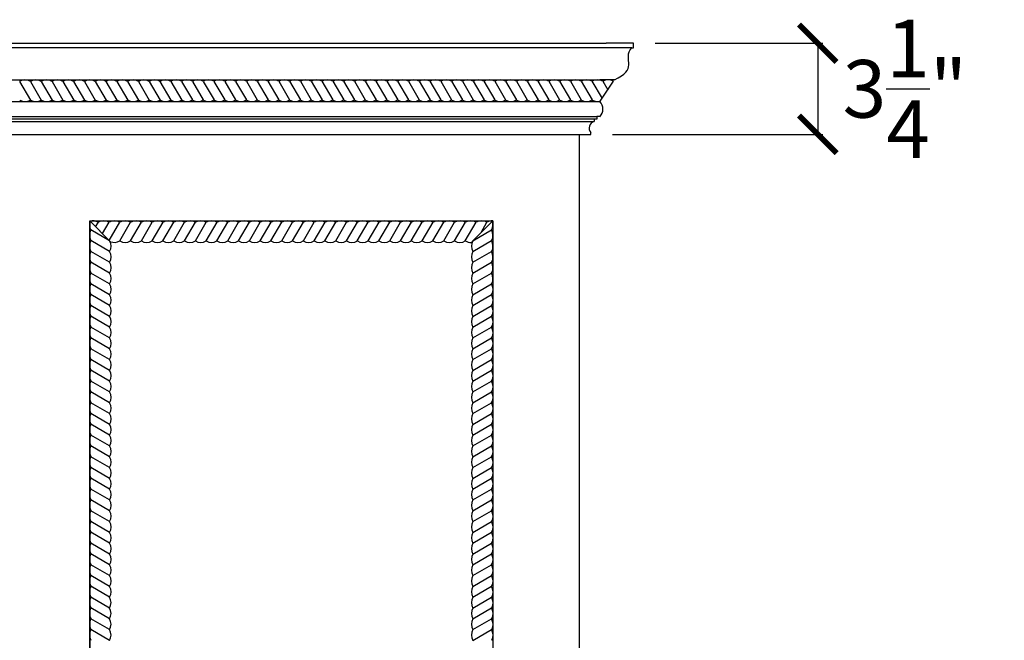
# Model space of a CAD drawing. Units: inches. Extents: x -16 to 135, y 20 to 159.
# Drawn here: x 30 to 64, y 81 to 103 of the extents above; entities that cross this region are included whole.
import ezdxf

# ---------------------------------------------------------------- set-up
doc = ezdxf.new("R2010")
doc.units = ezdxf.units.IN
doc.header["$MEASUREMENT"] = 0
doc.layers.add('dims', color=7, linetype='Continuous')
doc.layers.add('drawer', color=7, linetype='Continuous')
doc.styles.get("Standard").update_dxf_attribs({"font": 'arial.ttf'})
doc.dimstyles.new('Copy of Standard', dxfattribs={"dimtxt": 2, "dimasz": 1.304688, "dimexe": 0.18, "dimexo": 0.75, "dimgap": 0.09, "dimtad": 0, "dimtih": 1, "dimtoh": 1, "dimzin": 0, "dimdsep": 46, "dimlunit": 4, "dimtxsty": 'Standard', "dimblk": 'ARCHTICK', "dimcen": 0, "dimadec": 0, "dimazin": 0, "dimtfac": 1, "dimtofl": 0, "dimtmove": 2, "dimatfit": 3, "dimfxl": 1, "dimtolj": 1, "dimtzin": 0, "dimarcsym": 0})

# ---------------------------------------------------------------- blocks, each defined once
blk = doc.blocks.new('_ArchTick')
at = {"color": 0, "linetype": 'ByBlock', "const_width": 0.15}
blk.add_lwpolyline([(-0.5, -0.5), (0.5, 0.5)], dxfattribs=at)
blk = doc.blocks.new('*D8')
at = {"layer": 'Defpoints', "color": 0, "transparency": 16777216}
for p in [(51.162, 102.076), (49.685, 98.916), (57.56, 98.916)]:
    blk.add_point(p, dxfattribs=at)
at = {"layer": 'dims', "color": 0, "lineweight": -2, "transparency": 16777216}
for p, q in [((51.912, 102.076), (57.74, 102.076)), ((57.56, 102.076), (57.56, 98.916)), ((50.435, 98.916), (57.74, 98.916))]:
    blk.add_line(p, q, dxfattribs=at)
at = {"layer": 'dims', "color": 0, "lineweight": -2, "transparency": 16777216, "xscale": 1.3046875, "yscale": 1.3046875, "zscale": 1.3046875}
for p, rotation in [((57.56, 102.076), 90), ((57.56, 98.916), 270)]:
    blk.add_blockref('_ArchTick', p, dxfattribs=dict(at, rotation=rotation))
at = {"layer": 'dims', "color": 0, "transparency": 16777216, "insert": (60.586, 100.496), "char_height": 2, "attachment_point": 5}
blk.add_mtext('\\A1;3{\\H1.000000x;\\S1/4;}"', dxfattribs=at)

msp = doc.modelspace()

# ---------------------------------------------------------------- linework, layer by layer
for p, q in [((51.102, 101.916), (7.449, 101.916)), ((8.338, 102.076), (50.213, 102.076)), ((51.102, 101.916), (51.162, 101.916)), ((8.554, 100.804), (49.997, 100.804)), ((50.497, 100.804), (49.997, 100.804)), ((50.009, 100.072), (50.467, 100.759)), ((8.554, 100.054), (49.997, 100.054)), ((29.849, 100.103), (29.846, 100.108)), ((30.224, 100.103), (30.221, 100.108)), ((30.599, 100.103), (30.596, 100.108)), ((30.974, 100.103), (30.971, 100.108)), ((31.349, 100.103), (31.346, 100.108)), ((31.724, 100.103), (31.721, 100.108)), ((32.099, 100.103), (32.096, 100.108)), ((32.474, 100.103), (32.471, 100.108)), ((32.849, 100.103), (32.846, 100.108)), ((33.224, 100.103), (33.221, 100.108)), ((33.599, 100.103), (33.596, 100.108)), ((33.974, 100.103), (33.971, 100.108)), ((34.349, 100.103), (34.346, 100.108)), ((34.724, 100.103), (34.721, 100.108)), ((35.099, 100.103), (35.096, 100.108)), ((35.474, 100.103), (35.471, 100.108)), ((35.849, 100.103), (35.846, 100.109)), ((36.224, 100.103), (36.221, 100.109)), ((36.599, 100.103), (36.596, 100.109)), ((36.974, 100.103), (36.971, 100.109)), ((37.349, 100.104), (37.346, 100.109)), ((37.724, 100.104), (37.721, 100.109)), ((38.099, 100.104), (38.096, 100.109)), ((38.474, 100.104), (38.471, 100.109)), ((38.849, 100.104), (38.846, 100.109)), ((39.224, 100.104), (39.221, 100.109)), ((39.599, 100.104), (39.596, 100.109)), ((39.975, 100.104), (39.972, 100.109)), ((40.35, 100.104), (40.347, 100.109)), ((40.725, 100.104), (40.722, 100.109)), ((41.1, 100.104), (41.097, 100.109)), ((41.475, 100.104), (41.472, 100.109)), ((41.85, 100.104), (41.847, 100.109)), ((42.225, 100.104), (42.222, 100.109)), ((42.6, 100.104), (42.597, 100.109)), ((42.975, 100.104), (42.972, 100.109)), ((43.35, 100.104), (43.347, 100.109)), ((43.725, 100.104), (43.722, 100.109)), ((44.1, 100.104), (44.097, 100.109)), ((44.475, 100.104), (44.472, 100.109)), ((44.85, 100.104), (44.847, 100.109)), ((45.225, 100.104), (45.222, 100.109)), ((45.6, 100.104), (45.597, 100.109)), ((45.975, 100.104), (45.972, 100.109)), ((46.35, 100.104), (46.347, 100.109)), ((46.725, 100.104), (46.722, 100.109)), ((47.1, 100.104), (47.097, 100.11)), ((47.475, 100.104), (47.472, 100.11)), ((47.85, 100.104), (47.847, 100.11)), ((48.225, 100.105), (48.222, 100.11)), ((48.6, 100.105), (48.597, 100.11)), ((48.975, 100.105), (48.972, 100.11)), ((49.35, 100.105), (49.347, 100.11)), ((49.725, 100.105), (49.722, 100.11)), ((8.658, 99.534), (49.893, 99.534)), ((50.002, 99.534), (49.893, 99.534)), ((49.893, 99.534), (49.893, 99.442)), ((49.801, 99.442), (8.75, 99.442)), ((8.75, 99.357), (49.801, 99.357)), ((49.893, 99.442), (49.801, 99.442)), ((49.801, 99.442), (49.801, 99.357)), ((49.685, 98.916), (49.684, 98.978)), ((33.702, 95.87), (33.699, 95.864)), ((34.827, 95.869), (34.824, 95.864)), ((35.202, 95.869), (35.199, 95.864)), ((35.577, 95.869), (35.574, 95.864)), ((35.952, 95.869), (35.949, 95.864)), ((36.327, 95.869), (36.324, 95.864)), ((36.702, 95.869), (36.699, 95.864)), ((37.077, 95.869), (37.074, 95.864)), ((37.452, 95.869), (37.449, 95.864)), ((37.827, 95.869), (37.824, 95.864)), ((38.202, 95.869), (38.199, 95.864)), ((38.577, 95.869), (38.574, 95.864)), ((38.952, 95.869), (38.949, 95.864)), ((39.327, 95.869), (39.324, 95.864)), ((39.702, 95.869), (39.699, 95.864)), ((40.452, 95.869), (40.449, 95.864)), ((40.827, 95.869), (40.824, 95.864)), ((41.202, 95.869), (41.199, 95.864)), ((41.577, 95.869), (41.574, 95.864)), ((41.952, 95.869), (41.949, 95.864)), ((42.327, 95.869), (42.324, 95.864)), ((42.702, 95.869), (42.699, 95.864)), ((43.077, 95.869), (43.074, 95.864)), ((43.452, 95.869), (43.449, 95.864)), ((43.827, 95.869), (43.824, 95.863)), ((44.202, 95.869), (44.199, 95.863)), ((44.577, 95.869), (44.574, 95.863)), ((44.952, 95.869), (44.949, 95.863)), ((32.315, 93.73), (32.32, 93.727)), ((46.236, 93.73), (46.231, 93.727)), ((32.315, 93.355), (32.32, 93.352)), ((46.236, 93.355), (46.231, 93.352)), ((32.315, 92.979), (32.32, 92.976)), ((46.236, 92.979), (46.231, 92.976)), ((32.315, 92.604), (32.32, 92.601)), ((46.236, 92.604), (46.231, 92.601)), ((32.315, 92.229), (32.32, 92.226)), ((46.236, 92.229), (46.231, 92.226)), ((32.315, 91.104), (32.32, 91.101)), ((46.236, 91.104), (46.231, 91.101)), ((32.315, 90.729), (32.32, 90.726)), ((46.236, 90.729), (46.231, 90.726)), ((32.315, 90.354), (32.32, 90.351)), ((46.236, 90.354), (46.231, 90.351)), ((32.315, 89.979), (32.32, 89.976)), ((46.236, 89.979), (46.231, 89.976)), ((32.315, 89.604), (32.32, 89.601)), ((46.236, 89.604), (46.231, 89.601)), ((32.315, 88.479), (32.32, 88.476)), ((46.236, 88.479), (46.231, 88.476)), ((32.315, 88.104), (32.32, 88.101)), ((46.236, 88.104), (46.231, 88.101)), ((32.315, 87.729), (32.32, 87.726)), ((46.236, 87.729), (46.231, 87.726)), ((32.315, 87.354), (32.32, 87.351)), ((46.236, 87.354), (46.231, 87.351)), ((32.315, 86.979), (32.32, 86.976)), ((46.236, 86.979), (46.231, 86.976)), ((32.315, 85.854), (32.32, 85.851)), ((46.236, 85.854), (46.231, 85.851)), ((32.315, 85.479), (32.32, 85.476)), ((46.236, 85.479), (46.231, 85.476)), ((32.315, 85.104), (32.32, 85.101)), ((46.237, 85.104), (46.231, 85.101)), ((32.314, 84.729), (32.32, 84.726)), ((46.237, 84.729), (46.231, 84.726)), ((32.314, 84.354), (32.32, 84.351)), ((46.237, 84.354), (46.231, 84.351)), ((32.314, 83.229), (32.319, 83.226)), ((46.237, 83.229), (46.232, 83.226)), ((32.314, 82.854), (32.319, 82.851)), ((46.237, 82.854), (46.232, 82.851)), ((32.314, 82.479), (32.319, 82.476)), ((46.237, 82.479), (46.232, 82.476)), ((32.314, 82.104), (32.319, 82.101)), ((46.237, 82.104), (46.232, 82.101)), ((32.314, 81.729), (32.319, 81.726)), ((46.237, 81.729), (46.232, 81.726))]:
    msp.add_line(p, q)
for points in [[(51.162, 101.916), (51.162, 102.076), (50.213, 102.076)], [(29.843, 100.756), (30.221, 100.108)], [(30.218, 100.756), (30.596, 100.108)], [(30.593, 100.756), (30.971, 100.108)], [(30.968, 100.756), (31.346, 100.108)], [(31.343, 100.756), (31.721, 100.108)], [(31.718, 100.756), (32.096, 100.108)], [(32.093, 100.756), (32.471, 100.108)], [(32.468, 100.756), (32.846, 100.108)], [(32.843, 100.756), (33.221, 100.108)], [(33.218, 100.756), (33.596, 100.108)], [(33.593, 100.756), (33.971, 100.108)], [(33.968, 100.756), (34.346, 100.108)], [(34.343, 100.756), (34.721, 100.108)], [(34.718, 100.756), (35.096, 100.108)], [(35.093, 100.756), (35.471, 100.108)], [(35.468, 100.756), (35.846, 100.109)], [(35.843, 100.756), (36.221, 100.109)], [(36.218, 100.756), (36.596, 100.109)], [(36.593, 100.756), (36.971, 100.109)], [(36.968, 100.756), (37.346, 100.109)], [(37.343, 100.756), (37.721, 100.109)], [(37.718, 100.757), (38.096, 100.109)], [(37.718, 100.757), (38.096, 100.109)], [(38.093, 100.757), (38.471, 100.109)], [(38.093, 100.757), (38.471, 100.109)], [(38.468, 100.757), (38.846, 100.109)], [(38.843, 100.757), (39.221, 100.109)], [(39.218, 100.757), (39.596, 100.109)], [(39.593, 100.757), (39.972, 100.109)], [(39.968, 100.757), (40.347, 100.109)], [(40.343, 100.757), (40.722, 100.109)], [(40.719, 100.757), (41.097, 100.109)], [(41.094, 100.757), (41.472, 100.109)], [(41.469, 100.757), (41.847, 100.109)], [(41.844, 100.757), (42.222, 100.109)], [(42.219, 100.757), (42.597, 100.109)], [(42.594, 100.757), (42.972, 100.109)], [(42.969, 100.757), (43.347, 100.109)], [(43.344, 100.757), (43.722, 100.109)], [(43.719, 100.757), (44.097, 100.109)], [(44.094, 100.757), (44.472, 100.109)], [(44.469, 100.757), (44.847, 100.109)], [(44.844, 100.757), (45.222, 100.109)], [(45.219, 100.757), (45.597, 100.109)], [(45.594, 100.757), (45.972, 100.109)], [(45.969, 100.757), (46.347, 100.109)], [(46.344, 100.757), (46.722, 100.109)], [(46.719, 100.757), (47.097, 100.11)], [(47.094, 100.757), (47.472, 100.11)], [(47.469, 100.757), (47.847, 100.11)], [(47.844, 100.757), (48.222, 100.11)], [(47.844, 100.757), (48.222, 100.11)], [(48.219, 100.757), (48.597, 100.11)], [(48.594, 100.758), (48.972, 100.11)], [(48.969, 100.758), (49.347, 100.11)], [(49.344, 100.758), (49.722, 100.11)], [(49.719, 100.758), (50.068, 100.16)], [(50.094, 100.758), (50.268, 100.46)], [(50.469, 100.758), (50.469, 100.758)], [(9.276, 98.916), (49.276, 98.916)], [(49.276, 98.916), (49.276, 57.916), (9.276, 57.916), (9.276, 98.916)], [(49.276, 98.916), (49.685, 98.916)], [(32.276, 95.916), (32.276, 60.916)], [(46.276, 95.916), (46.276, 60.916), (32.276, 60.916)], [(32.276, 95.916), (46.276, 95.916)], [(32.276, 95.916), (33.002, 95.19)], [(32.288, 95.904), (32.968, 95.224)], [(32.288, 95.904), (32.968, 95.224)], [(32.483, 95.709), (32.577, 95.87)], [(32.72, 95.472), (32.952, 95.87)], [(32.957, 95.236), (33.327, 95.87)], [(33.321, 95.217), (33.699, 95.864)], [(33.696, 95.217), (34.074, 95.864)], [(34.071, 95.217), (34.449, 95.864)], [(34.071, 95.217), (34.449, 95.864)], [(34.446, 95.217), (34.824, 95.864)], [(34.821, 95.216), (35.199, 95.864)], [(35.196, 95.216), (35.574, 95.864)], [(35.571, 95.216), (35.949, 95.864)], [(35.946, 95.216), (36.324, 95.864)], [(36.321, 95.216), (36.699, 95.864)], [(36.696, 95.216), (37.074, 95.864)], [(37.071, 95.216), (37.449, 95.864)], [(37.446, 95.216), (37.824, 95.864)], [(37.821, 95.216), (38.199, 95.864)], [(38.196, 95.216), (38.574, 95.864)], [(38.571, 95.216), (38.949, 95.864)], [(38.946, 95.216), (39.324, 95.864)], [(39.321, 95.216), (39.699, 95.864)], [(39.696, 95.216), (40.074, 95.864)], [(39.696, 95.216), (40.074, 95.864)], [(40.071, 95.216), (40.449, 95.864)], [(40.446, 95.216), (40.824, 95.864)], [(40.821, 95.216), (41.199, 95.864)], [(41.196, 95.216), (41.574, 95.864)], [(41.571, 95.216), (41.949, 95.864)], [(41.946, 95.216), (42.324, 95.864)], [(42.321, 95.216), (42.699, 95.864)], [(42.696, 95.216), (43.074, 95.864)], [(43.071, 95.216), (43.449, 95.864)], [(43.446, 95.216), (43.824, 95.863)], [(43.821, 95.216), (44.199, 95.863)], [(44.196, 95.216), (44.574, 95.863)], [(44.571, 95.216), (44.949, 95.863)], [(44.946, 95.216), (45.324, 95.863)], [(45.321, 95.215), (45.699, 95.863)], [(45.321, 95.215), (45.699, 95.863)], [(46.276, 95.916), (45.549, 95.19)], [(46.263, 95.904), (45.583, 95.224)], [(46.263, 95.904), (45.583, 95.224)], [(45.867, 95.508), (46.074, 95.863)], [(32.968, 95.224), (32.321, 95.602)], [(45.583, 95.224), (46.23, 95.602)], [(32.968, 94.849), (32.321, 95.227)], [(45.583, 94.849), (46.23, 95.227)], [(32.968, 94.474), (32.321, 94.852)], [(45.583, 94.474), (46.23, 94.852)], [(32.968, 94.098), (32.321, 94.477)], [(32.968, 94.098), (32.321, 94.477)], [(45.583, 94.098), (46.23, 94.477)], [(45.583, 94.098), (46.23, 94.477)], [(32.968, 93.723), (32.321, 94.102)], [(45.583, 93.723), (46.231, 94.102)], [(32.968, 93.348), (32.32, 93.727)], [(45.583, 93.348), (46.231, 93.727)], [(32.968, 92.973), (32.32, 93.352)], [(45.583, 92.973), (46.231, 93.352)], [(32.968, 92.598), (32.32, 92.976)], [(45.583, 92.598), (46.231, 92.976)], [(32.968, 92.223), (32.32, 92.601)], [(45.583, 92.223), (46.231, 92.601)], [(32.968, 91.848), (32.32, 92.226)], [(45.583, 91.848), (46.231, 92.226)], [(32.968, 91.473), (32.32, 91.851)], [(32.968, 91.473), (32.32, 91.851)], [(45.583, 91.473), (46.231, 91.851)], [(45.583, 91.473), (46.231, 91.851)], [(32.968, 91.098), (32.32, 91.476)], [(45.583, 91.098), (46.231, 91.476)], [(32.968, 90.723), (32.32, 91.101)], [(45.583, 90.723), (46.231, 91.101)], [(32.968, 90.348), (32.32, 90.726)], [(45.583, 90.348), (46.231, 90.726)], [(32.968, 89.973), (32.32, 90.351)], [(45.583, 89.973), (46.231, 90.351)], [(32.968, 89.598), (32.32, 89.976)], [(45.583, 89.598), (46.231, 89.976)], [(32.968, 89.223), (32.32, 89.601)], [(45.583, 89.223), (46.231, 89.601)], [(32.968, 88.848), (32.32, 89.226)], [(32.968, 88.848), (32.32, 89.226)], [(45.583, 88.848), (46.231, 89.226)], [(45.583, 88.848), (46.231, 89.226)], [(32.968, 88.473), (32.32, 88.851)], [(45.583, 88.473), (46.231, 88.851)], [(32.968, 88.098), (32.32, 88.476)], [(45.583, 88.098), (46.231, 88.476)], [(32.968, 87.723), (32.32, 88.101)], [(45.583, 87.723), (46.231, 88.101)], [(32.968, 87.348), (32.32, 87.726)], [(45.583, 87.348), (46.231, 87.726)], [(32.968, 86.973), (32.32, 87.351)], [(45.583, 86.973), (46.231, 87.351)], [(32.968, 86.598), (32.32, 86.976)], [(45.583, 86.598), (46.231, 86.976)], [(32.968, 86.223), (32.32, 86.601)], [(32.968, 86.223), (32.32, 86.601)], [(45.583, 86.223), (46.231, 86.601)], [(45.583, 86.223), (46.231, 86.601)], [(32.968, 85.848), (32.32, 86.226)], [(45.583, 85.848), (46.231, 86.226)], [(32.968, 85.473), (32.32, 85.851)], [(45.584, 85.473), (46.231, 85.851)], [(32.967, 85.098), (32.32, 85.476)], [(45.584, 85.098), (46.231, 85.476)], [(32.967, 84.723), (32.32, 85.101)], [(45.584, 84.723), (46.231, 85.101)], [(32.967, 84.348), (32.32, 84.726)], [(45.584, 84.348), (46.231, 84.726)], [(32.967, 83.973), (32.32, 84.351)], [(45.584, 83.973), (46.231, 84.351)], [(32.967, 83.598), (32.32, 83.976)], [(32.967, 83.598), (32.32, 83.976)], [(45.584, 83.598), (46.231, 83.976)], [(45.584, 83.598), (46.231, 83.976)], [(32.967, 83.223), (32.32, 83.601)], [(45.584, 83.223), (46.232, 83.601)], [(32.967, 82.848), (32.319, 83.226)], [(45.584, 82.848), (46.232, 83.226)], [(32.967, 82.473), (32.319, 82.851)], [(45.584, 82.473), (46.232, 82.851)], [(32.967, 82.098), (32.319, 82.476)], [(45.584, 82.098), (46.232, 82.476)], [(32.967, 81.723), (32.319, 82.101)], [(45.584, 81.723), (46.232, 82.101)], [(32.967, 81.348), (32.319, 81.726)], [(45.584, 81.348), (46.232, 81.726)]]:
    msp.add_lwpolyline(points)
for centre, radius, start, end in [((30.03, 100.431), 0.375, 60.0025, 120.0032), ((30.405, 100.431), 0.375, 60.0025, 120.0032), ((30.78, 100.431), 0.375, 60.0025, 120.0032), ((31.155, 100.431), 0.375, 60.0025, 120.0032), ((31.53, 100.431), 0.375, 60.0025, 120.0032), ((31.906, 100.431), 0.375, 60.0025, 120.0032), ((32.281, 100.431), 0.375, 60.0025, 120.0032), ((32.656, 100.431), 0.375, 60.0025, 120.0032), ((33.031, 100.431), 0.375, 60.0025, 120.0032), ((33.406, 100.431), 0.375, 60.0025, 120.0032), ((33.781, 100.431), 0.375, 60.0025, 120.0032), ((34.156, 100.431), 0.375, 60.0025, 120.0032), ((34.531, 100.431), 0.375, 60.0025, 120.0032), ((34.906, 100.431), 0.375, 60.0025, 120.0032), ((35.281, 100.432), 0.375, 60.0025, 120.0032), ((35.656, 100.432), 0.375, 60.0025, 120.0032), ((36.031, 100.432), 0.375, 60.0025, 120.0032), ((36.406, 100.432), 0.375, 60.0025, 120.0032), ((36.781, 100.432), 0.375, 60.0025, 120.0032), ((37.156, 100.432), 0.375, 60.0025, 120.0032), ((37.531, 100.432), 0.375, 60.0025, 120.0032), ((37.906, 100.432), 0.375, 60.0025, 120.0032), ((37.906, 100.432), 0.375, 60.0025, 120.0032), ((38.281, 100.432), 0.375, 60.0025, 120.0032), ((38.656, 100.432), 0.375, 60.0025, 120.0032), ((39.031, 100.432), 0.375, 60.0025, 120.0032), ((39.406, 100.432), 0.375, 60.0025, 120.0032), ((39.781, 100.432), 0.375, 60.0025, 120.0032), ((40.156, 100.432), 0.375, 60.0025, 120.0032), ((40.531, 100.432), 0.375, 60.0025, 120.0032), ((40.906, 100.432), 0.375, 60.0025, 120.0032), ((41.281, 100.432), 0.375, 60.0025, 120.0032), ((41.656, 100.432), 0.375, 60.0025, 120.0032), ((42.031, 100.432), 0.375, 60.0025, 120.0032), ((42.406, 100.432), 0.375, 60.0025, 120.0032), ((42.781, 100.432), 0.375, 60.0025, 120.0032), ((43.156, 100.432), 0.375, 60.0025, 120.0032), ((43.531, 100.432), 0.375, 60.0025, 120.0032), ((43.906, 100.432), 0.375, 60.0025, 120.0032), ((44.281, 100.432), 0.375, 60.0025, 120.0032), ((44.656, 100.432), 0.375, 60.0025, 120.0032), ((45.031, 100.432), 0.375, 60.0025, 120.0032), ((45.406, 100.432), 0.375, 60.0025, 120.0032), ((45.781, 100.432), 0.375, 60.0025, 120.0032), ((46.157, 100.432), 0.375, 60.0025, 120.0032), ((46.532, 100.432), 0.375, 60.0025, 120.0032), ((46.907, 100.433), 0.375, 60.0025, 120.0032), ((47.282, 100.433), 0.375, 60.0025, 120.0032), ((47.657, 100.433), 0.375, 60.0025, 120.0032), ((48.032, 100.433), 0.375, 60.0025, 120.0032), ((48.032, 100.433), 0.375, 60.0025, 120.0032), ((48.407, 100.433), 0.375, 60.0025, 120.0032), ((48.782, 100.433), 0.375, 60.0025, 120.0032), ((49.157, 100.433), 0.375, 60.0025, 120.0032), ((49.532, 100.433), 0.375, 60.0025, 120.0032), ((49.907, 100.433), 0.375, 60.0025, 120.0032), ((49.997, 100.429), 0.375, 68.4646, 90), ((50.282, 100.433), 0.375, 60.0025, 120.0032), ((30.03, 100.431), 0.375, 241.058, 300.5352), ((30.405, 100.431), 0.375, 241.058, 300.5352), ((30.78, 100.431), 0.375, 241.058, 300.5352), ((31.155, 100.431), 0.375, 241.058, 300.5352), ((31.53, 100.431), 0.375, 241.058, 300.5352), ((31.906, 100.431), 0.375, 241.058, 300.5352), ((32.281, 100.431), 0.375, 241.058, 300.5352), ((32.656, 100.431), 0.375, 241.058, 300.5352), ((33.031, 100.431), 0.375, 241.058, 300.5352), ((33.406, 100.431), 0.375, 241.058, 300.5352), ((33.781, 100.431), 0.375, 241.058, 300.5352), ((34.156, 100.431), 0.375, 241.058, 300.5352), ((34.531, 100.431), 0.375, 241.058, 300.5352), ((34.906, 100.431), 0.375, 241.058, 300.5352), ((35.281, 100.431), 0.375, 241.058, 300.5352), ((35.656, 100.432), 0.375, 241.058, 300.5352), ((36.031, 100.432), 0.375, 241.058, 300.5352), ((36.406, 100.432), 0.375, 241.058, 300.5352), ((36.781, 100.432), 0.375, 241.058, 300.5352), ((37.156, 100.432), 0.375, 241.058, 300.5352), ((37.531, 100.432), 0.375, 241.058, 300.5352), ((37.906, 100.432), 0.375, 241.058, 300.5352), ((38.281, 100.432), 0.375, 241.058, 300.5352), ((38.281, 100.432), 0.375, 241.058, 300.5352), ((38.656, 100.432), 0.375, 241.058, 300.5352), ((39.031, 100.432), 0.375, 241.058, 300.5352), ((39.406, 100.432), 0.375, 241.058, 300.5352), ((39.781, 100.432), 0.375, 241.058, 300.5352), ((40.156, 100.432), 0.375, 241.058, 300.5352), ((40.531, 100.432), 0.375, 241.058, 300.5352), ((40.906, 100.432), 0.375, 241.058, 300.5352), ((41.281, 100.432), 0.375, 241.058, 300.5352), ((41.656, 100.432), 0.375, 241.058, 300.5352), ((42.031, 100.432), 0.375, 241.058, 300.5352), ((42.406, 100.432), 0.375, 241.058, 300.5352), ((42.781, 100.432), 0.375, 241.058, 300.5352), ((43.156, 100.432), 0.375, 241.058, 300.5352), ((43.531, 100.432), 0.375, 241.058, 300.5352), ((43.906, 100.432), 0.375, 241.058, 300.5352), ((44.281, 100.432), 0.375, 241.058, 300.5352), ((44.656, 100.432), 0.375, 241.058, 300.5352), ((45.031, 100.432), 0.375, 241.058, 300.5352), ((45.406, 100.432), 0.375, 241.058, 300.5352), ((45.781, 100.433), 0.375, 241.058, 300.5352), ((46.157, 100.432), 0.375, 241.058, 300.5352), ((46.532, 100.432), 0.375, 241.058, 300.5352), ((46.907, 100.433), 0.375, 241.058, 300.5352), ((47.282, 100.433), 0.375, 241.058, 300.5352), ((47.657, 100.433), 0.375, 241.058, 300.5352), ((48.032, 100.433), 0.375, 241.058, 300.5352), ((48.032, 100.433), 0.375, 241.058, 300.5352), ((48.407, 100.433), 0.375, 241.058, 300.5352), ((48.782, 100.433), 0.375, 241.058, 300.5352), ((49.157, 100.433), 0.375, 241.058, 300.5352), ((49.532, 100.433), 0.375, 241.058, 300.5352), ((49.907, 100.433), 0.375, 241.058, 285.8085), ((49.719, 99.792), 0.382, 316.6348, 43.3652), ((49.844, 99.136), 0.224, 101.0278, 224.6683), ((32.644, 95.786), 0.375, 161.6406, 208.942), ((32.383, 95.542), 0.375, 59.4648, 104.7096), ((32.758, 95.541), 0.375, 59.4648, 118.942), ((33.133, 95.541), 0.375, 59.4648, 118.942), ((33.508, 95.541), 0.375, 59.4648, 118.942), ((33.883, 95.541), 0.375, 59.4648, 118.942), ((34.258, 95.541), 0.375, 59.4648, 118.942), ((34.633, 95.541), 0.375, 59.4648, 118.942), ((35.008, 95.541), 0.375, 59.4648, 118.942), ((35.383, 95.541), 0.375, 59.4648, 118.942), ((35.758, 95.541), 0.375, 59.4648, 118.942), ((36.133, 95.541), 0.375, 59.4648, 118.942), ((36.508, 95.541), 0.375, 59.4648, 118.942), ((36.883, 95.541), 0.375, 59.4648, 118.942), ((37.258, 95.541), 0.375, 59.4648, 118.942), ((37.633, 95.541), 0.375, 59.4648, 118.942), ((38.008, 95.541), 0.375, 59.4648, 118.942), ((38.383, 95.541), 0.375, 59.4648, 118.942), ((38.758, 95.541), 0.375, 59.4648, 118.942), ((39.133, 95.541), 0.375, 59.4648, 118.942), ((39.508, 95.541), 0.375, 59.4648, 118.942), ((39.883, 95.541), 0.375, 59.4648, 118.942), ((40.258, 95.541), 0.375, 59.4648, 118.942), ((40.633, 95.541), 0.375, 59.4648, 118.942), ((41.009, 95.541), 0.375, 59.4648, 118.942), ((41.384, 95.541), 0.375, 59.4648, 118.942), ((41.759, 95.541), 0.375, 59.4648, 118.942), ((42.134, 95.541), 0.375, 59.4648, 118.942), ((42.509, 95.541), 0.375, 59.4648, 118.942), ((42.884, 95.541), 0.375, 59.4648, 118.942), ((43.259, 95.54), 0.375, 59.4648, 118.942), ((43.634, 95.54), 0.375, 59.4648, 118.942), ((44.009, 95.54), 0.375, 59.4648, 118.942), ((44.384, 95.54), 0.375, 59.4648, 118.942), ((44.759, 95.54), 0.375, 59.4648, 118.942), ((45.134, 95.54), 0.375, 59.4648, 118.942), ((45.509, 95.54), 0.375, 59.4648, 118.942), ((45.884, 95.54), 0.375, 59.4648, 118.942), ((46.259, 95.54), 0.375, 87.4523, 118.942), ((45.907, 95.786), 0.375, 331.058, 18.3594), ((32.644, 95.411), 0.375, 149.4648, 208.942), ((45.907, 95.411), 0.375, 331.058, 30.5352), ((32.644, 95.036), 0.375, 149.4648, 208.942), ((32.644, 95.036), 0.375, 329.9968, 29.9975), ((33.133, 95.541), 0.375, 249.5317, 299.9975), ((33.508, 95.541), 0.375, 239.9968, 299.9975), ((33.883, 95.541), 0.375, 239.9968, 299.9975), ((34.258, 95.541), 0.375, 239.9968, 299.9975), ((34.633, 95.541), 0.375, 239.9968, 299.9975), ((35.008, 95.541), 0.375, 239.9968, 299.9975), ((35.383, 95.541), 0.375, 239.9968, 299.9975), ((35.758, 95.541), 0.375, 239.9968, 299.9975), ((36.133, 95.541), 0.375, 239.9968, 299.9975), ((36.508, 95.541), 0.375, 239.9968, 299.9975), ((36.883, 95.541), 0.375, 239.9968, 299.9975), ((37.258, 95.541), 0.375, 239.9968, 299.9975), ((37.633, 95.541), 0.375, 239.9968, 299.9975), ((38.008, 95.541), 0.375, 239.9968, 299.9975), ((38.383, 95.541), 0.375, 239.9968, 299.9975), ((38.758, 95.541), 0.375, 239.9968, 299.9975), ((39.133, 95.541), 0.375, 239.9968, 299.9975), ((39.508, 95.541), 0.375, 239.9968, 299.9975), ((39.883, 95.541), 0.375, 239.9968, 299.9975), ((40.258, 95.541), 0.375, 239.9968, 299.9975), ((40.633, 95.541), 0.375, 239.9968, 299.9975), ((41.009, 95.541), 0.375, 239.9968, 299.9975), ((41.384, 95.541), 0.375, 239.9968, 299.9975), ((41.759, 95.541), 0.375, 239.9968, 299.9975), ((42.134, 95.541), 0.375, 239.9968, 299.9975), ((42.509, 95.541), 0.375, 239.9968, 299.9975), ((42.884, 95.541), 0.375, 239.9968, 299.9975), ((43.259, 95.54), 0.375, 239.9968, 299.9975), ((43.634, 95.54), 0.375, 239.9968, 299.9975), ((44.009, 95.54), 0.375, 239.9968, 299.9975), ((44.384, 95.54), 0.375, 239.9968, 299.9975), ((44.759, 95.54), 0.375, 239.9968, 299.9975), ((45.134, 95.54), 0.375, 239.9968, 299.9975), ((45.509, 95.54), 0.375, 239.9968, 274.1025), ((45.907, 95.036), 0.375, 150.0025, 210.0032), ((45.907, 95.036), 0.375, 331.058, 30.5352), ((32.644, 94.661), 0.375, 149.4648, 208.942), ((32.644, 94.661), 0.375, 329.9968, 29.9975), ((45.907, 94.661), 0.375, 150.0025, 210.0032), ((45.907, 94.661), 0.375, 331.058, 30.5352), ((32.644, 94.286), 0.375, 149.4648, 208.942), ((32.644, 94.286), 0.375, 329.9968, 29.9975), ((45.907, 94.286), 0.375, 150.0025, 210.0032), ((45.907, 94.286), 0.375, 331.058, 30.5352), ((32.644, 93.911), 0.375, 149.4648, 208.942), ((32.644, 93.911), 0.375, 329.9968, 29.9975), ((45.907, 93.911), 0.375, 150.0025, 210.0032), ((45.907, 93.911), 0.375, 331.058, 30.5352), ((32.643, 93.536), 0.375, 149.4648, 208.942), ((32.644, 93.536), 0.375, 329.9968, 29.9975), ((45.908, 93.536), 0.375, 150.0025, 210.0032), ((45.908, 93.536), 0.375, 331.058, 30.5352), ((32.643, 93.161), 0.375, 149.4648, 208.942), ((32.643, 93.161), 0.375, 329.9968, 29.9975), ((45.908, 93.161), 0.375, 150.0025, 210.0032), ((45.908, 93.161), 0.375, 331.058, 30.5352), ((32.643, 92.786), 0.375, 149.4648, 208.942), ((32.643, 92.786), 0.375, 329.9968, 29.9975), ((45.908, 92.786), 0.375, 150.0025, 210.0032), ((45.908, 92.786), 0.375, 331.058, 30.5352), ((32.643, 92.411), 0.375, 149.4648, 208.942), ((32.643, 92.411), 0.375, 329.9968, 29.9975), ((45.908, 92.411), 0.375, 150.0025, 210.0032), ((45.908, 92.411), 0.375, 331.058, 30.5352), ((32.643, 92.036), 0.375, 149.4648, 208.942), ((32.643, 92.036), 0.375, 329.9968, 29.9975), ((45.908, 92.036), 0.375, 150.0025, 210.0032), ((45.908, 92.036), 0.375, 331.058, 30.5352), ((32.643, 91.661), 0.375, 149.4648, 208.942), ((32.643, 91.661), 0.375, 329.9968, 29.9975), ((45.908, 91.661), 0.375, 150.0025, 210.0032), ((45.908, 91.661), 0.375, 331.058, 30.5352), ((32.643, 91.286), 0.375, 149.4648, 208.942), ((32.643, 91.286), 0.375, 329.9968, 29.9975), ((45.908, 91.286), 0.375, 150.0025, 210.0032), ((45.908, 91.286), 0.375, 331.058, 30.5352), ((32.643, 90.911), 0.375, 149.4648, 208.942), ((32.643, 90.911), 0.375, 329.9968, 29.9975), ((45.908, 90.911), 0.375, 150.0025, 210.0032), ((45.908, 90.911), 0.375, 331.058, 30.5352), ((32.643, 90.536), 0.375, 149.4648, 208.942), ((32.643, 90.536), 0.375, 329.9968, 29.9975), ((45.908, 90.536), 0.375, 150.0025, 210.0032), ((45.908, 90.536), 0.375, 331.058, 30.5352), ((32.643, 90.161), 0.375, 149.4648, 208.942), ((32.643, 90.161), 0.375, 329.9968, 29.9975), ((45.908, 90.161), 0.375, 150.0025, 210.0032), ((45.908, 90.161), 0.375, 331.058, 30.5352), ((32.643, 89.786), 0.375, 149.4648, 208.942), ((32.643, 89.786), 0.375, 329.9968, 29.9975), ((45.908, 89.786), 0.375, 150.0025, 210.0032), ((45.908, 89.786), 0.375, 331.058, 30.5352), ((32.643, 89.411), 0.375, 149.4648, 208.942), ((32.643, 89.411), 0.375, 329.9968, 29.9975), ((45.908, 89.411), 0.375, 150.0025, 210.0032), ((45.908, 89.411), 0.375, 331.058, 30.5352), ((32.643, 89.036), 0.375, 149.4648, 208.942), ((32.643, 89.036), 0.375, 329.9968, 29.9975), ((45.908, 89.036), 0.375, 150.0025, 210.0032), ((45.908, 89.036), 0.375, 331.058, 30.5352), ((32.643, 88.661), 0.375, 149.4648, 208.942), ((32.643, 88.661), 0.375, 329.9968, 29.9975), ((45.908, 88.661), 0.375, 150.0025, 210.0032), ((45.908, 88.661), 0.375, 331.058, 30.5352), ((32.643, 88.286), 0.375, 149.4648, 208.942), ((32.643, 88.286), 0.375, 329.9968, 29.9975), ((45.908, 88.286), 0.375, 150.0025, 210.0032), ((45.908, 88.286), 0.375, 331.058, 30.5352), ((32.643, 87.911), 0.375, 149.4648, 208.942), ((32.643, 87.911), 0.375, 329.9968, 29.9975), ((45.908, 87.911), 0.375, 150.0025, 210.0032), ((45.908, 87.911), 0.375, 331.058, 30.5352), ((32.643, 87.536), 0.375, 149.4648, 208.942), ((32.643, 87.536), 0.375, 329.9968, 29.9975), ((45.908, 87.536), 0.375, 150.0025, 210.0032), ((45.908, 87.536), 0.375, 331.058, 30.5352), ((32.643, 87.161), 0.375, 149.4648, 208.942), ((32.643, 87.161), 0.375, 329.9968, 29.9975), ((45.908, 87.161), 0.375, 150.0025, 210.0032), ((45.908, 87.161), 0.375, 331.058, 30.5352), ((32.643, 86.786), 0.375, 149.4648, 208.942), ((32.643, 86.786), 0.375, 329.9968, 29.9975), ((45.908, 86.786), 0.375, 150.0025, 210.0032), ((45.908, 86.786), 0.375, 331.058, 30.5352), ((32.643, 86.411), 0.375, 149.4648, 208.942), ((32.643, 86.411), 0.375, 329.9968, 29.9975), ((45.908, 86.411), 0.375, 150.0025, 210.0032), ((45.908, 86.411), 0.375, 331.058, 30.5352), ((32.643, 86.036), 0.375, 149.4648, 208.942), ((32.643, 86.036), 0.375, 329.9968, 29.9975), ((45.908, 86.036), 0.375, 150.0025, 210.0032), ((45.908, 86.036), 0.375, 331.058, 30.5352), ((32.643, 85.661), 0.375, 149.4648, 208.942), ((32.643, 85.661), 0.375, 329.9968, 29.9975), ((45.908, 85.661), 0.375, 150.0025, 210.0032), ((45.908, 85.661), 0.375, 331.058, 30.5352), ((32.643, 85.285), 0.375, 149.4648, 208.942), ((32.643, 85.285), 0.375, 329.9968, 29.9975), ((45.908, 85.285), 0.375, 150.0025, 210.0032), ((45.908, 85.285), 0.375, 331.058, 30.5352), ((32.643, 84.91), 0.375, 149.4648, 208.942), ((32.643, 84.91), 0.375, 329.9968, 29.9975), ((45.908, 84.91), 0.375, 150.0025, 210.0032), ((45.908, 84.91), 0.375, 331.058, 30.5352), ((32.643, 84.535), 0.375, 149.4648, 208.942), ((32.643, 84.535), 0.375, 329.9968, 29.9975), ((45.908, 84.535), 0.375, 150.0025, 210.0032), ((45.908, 84.535), 0.375, 331.058, 30.5352), ((32.643, 84.16), 0.375, 149.4648, 208.942), ((32.643, 84.16), 0.375, 329.9968, 29.9975), ((45.908, 84.16), 0.375, 150.0025, 210.0032), ((45.908, 84.16), 0.375, 331.058, 30.5352), ((32.643, 83.785), 0.375, 149.4648, 208.942), ((32.643, 83.785), 0.375, 329.9968, 29.9975), ((45.908, 83.785), 0.375, 150.0025, 210.0032), ((45.908, 83.785), 0.375, 331.058, 30.5352), ((32.643, 83.41), 0.375, 149.4648, 208.942), ((32.643, 83.41), 0.375, 329.9968, 29.9975), ((45.908, 83.41), 0.375, 150.0025, 210.0032), ((45.908, 83.41), 0.375, 331.058, 30.5352), ((32.642, 83.035), 0.375, 149.4648, 208.942), ((32.643, 83.035), 0.375, 329.9968, 29.9975), ((45.909, 83.035), 0.375, 150.0025, 210.0032), ((45.909, 83.035), 0.375, 331.058, 30.5352), ((32.642, 82.66), 0.375, 149.4648, 208.942), ((32.642, 82.66), 0.375, 329.9968, 29.9975), ((45.909, 82.66), 0.375, 150.0025, 210.0032), ((45.909, 82.66), 0.375, 331.058, 30.5352), ((32.642, 82.285), 0.375, 149.4648, 208.942), ((32.642, 82.285), 0.375, 329.9968, 29.9975), ((45.909, 82.285), 0.375, 150.0025, 210.0032), ((45.909, 82.285), 0.375, 331.058, 30.5352), ((32.642, 81.91), 0.375, 149.4648, 208.942), ((32.642, 81.91), 0.375, 329.9968, 29.9975), ((45.909, 81.91), 0.375, 150.0025, 210.0032), ((45.909, 81.91), 0.375, 331.058, 30.5352), ((32.642, 81.535), 0.375, 149.4648, 208.942), ((32.642, 81.535), 0.375, 329.9968, 29.9975), ((45.909, 81.535), 0.375, 150.0025, 210.0032), ((45.909, 81.535), 0.375, 331.058, 30.5352)]:
    msp.add_arc(centre, radius, start, end)
msp.add_open_spline([(50.497, 100.804), (50.902, 101.006), (51.08, 101.28), (50.927, 101.757), (51.102, 101.916)], degree=3)
at = {"layer": 'drawer'}
for points in [[(32.276, 95.916), (46.276, 95.916)], [(46.276, 60.916), (32.276, 60.916), (32.276, 95.916)], [(46.276, 95.916), (46.276, 60.916)]]:
    msp.add_lwpolyline(points, dxfattribs=at)

# ---------------------------------------------------------------- dimensions: what is measured, and where the dimension line sits
at = {"layer": 'dims'}
dim = msp.add_linear_dim(base=(57.56, 98.916), p1=(51.162, 102.076), p2=(49.685, 98.916), angle=90, dimstyle='Copy of Standard', dxfattribs=at)
dim.commit()
dim.dimension.update_dxf_attribs({"geometry": '*D8', "text_midpoint": (60.586, 100.496), "dimtype": 160})

doc.saveas('drawing.dxf')
